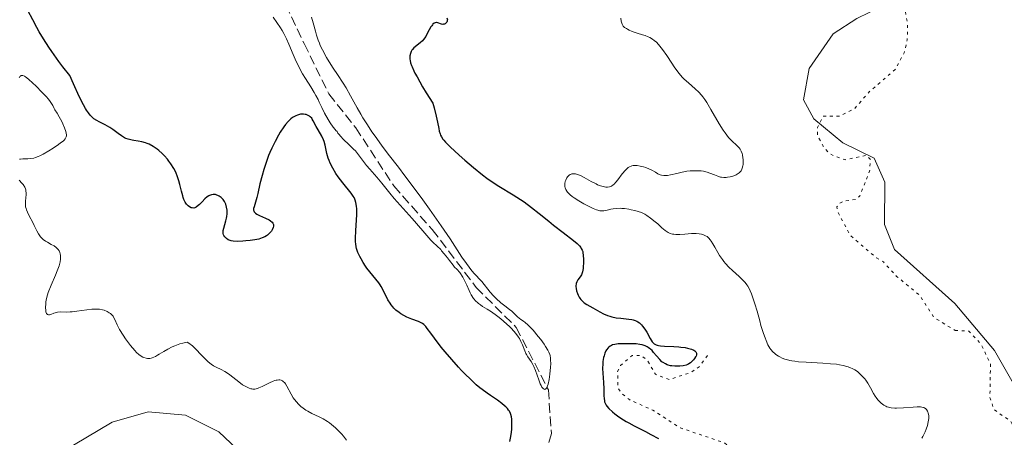
# Model space of a CAD drawing. Units: metres. Extents: x 625458 to 628936, y 4676349 to 4678721.
# Drawn here: x 627103 to 627281, y 4677978 to 4678054 of the extents above; entities that cross this region are included whole.
import ezdxf

# ---------------------------------------------------------------- set-up
doc = ezdxf.new("R2010")
doc.units = ezdxf.units.M
doc.header["$MEASUREMENT"] = 0
doc.linetypes.add('DGN Style 3', pattern=[2.435891, 1.739922, -0.695969])
doc.linetypes.add('DGN Style 5', pattern=[1.217945, 0.521977, -0.695969])
for name, color, linetype, lineweight in [('Barranco lineal', 142, 'DGN Style 3', 13), ('Curva de nivel auxiliar', 30, 'DGN Style 5', 0), ('Curva de nivel directora', 30, 'Continuous', 30), ('Curva de nivel intermedia', 30, 'Continuous', 0), ('Línea de cambio de uso (parcela vista)', 92, 'Continuous', 0)]:
    doc.layers.add(name, color=color, linetype=linetype, lineweight=lineweight)

msp = doc.modelspace()

# ---------------------------------------------------------------- linework, layer by layer
at = {"layer": 'Barranco lineal', "color": 142, "linetype": 'DGN Style 3', "lineweight": 13}
msp.add_polyline3d([(627149.79, 4678058.47, 319.73), (627154.23, 4678049.21, 319.73), (627158.71, 4678040.06, 319.73), (627163.59, 4678033.92, 319.73), (627170.5, 4678023.34, 319.91), (627177.5, 4678015.4, 320.09), (627185.48, 4678004.88, 320.09), (627192.77, 4677997.59, 320.09), (627198.6, 4677986.26, 320.09), (627199.16, 4677978.32, 320.09), (627197.1, 4677970.93, 320.09), (627194.37, 4677966.64, 320.09), (627193.83, 4677962.21, 320.09), (627199.51, 4677959.2, 320.09), (627204.74, 4677958.53, 320.29), (627212.78, 4677958.17, 320.29), (627228.33, 4677956.7, 320.47), (627235.86, 4677955.04, 320.66), (627246.71, 4677948.04, 320.84), (627251.45, 4677945.89, 320.84), (627256.9, 4677944.79, 320.84), (627261.91, 4677943.07, 320.84), (627277.14, 4677929.91, 320.84), (627286.21, 4677923.16, 320.84)], dxfattribs=at)
at = {"layer": 'Curva de nivel auxiliar', "color": 30, "linetype": 'DGN Style 5', "lineweight": 0, "flags": 128}
for points, elevation in [([(627261.51, 4678081.94), (627260.39, 4678081.76), (627258.49, 4678082.07), (627256.03, 4678081.07), (627253.88, 4678080.85), (627251.5, 4678079.58), (627250.47, 4678078.28), (627249.43, 4678078.85), (627247.57, 4678079.27), (627246.16, 4678080.16), (627244.49, 4678082.51), (627243.4, 4678082.65), (627242.47, 4678083.49), (627241.84, 4678085.92), (627240.56, 4678087.32), (627238.33, 4678088.34), (627237.79, 4678089.42), (627237.63, 4678091.74), (627237.03, 4678093.03), (627234.45, 4678093.5), (627227.68, 4678092.5), (627226.52, 4678093.03), (627224, 4678094.96), (627221.55, 4678096.19), (627219.55, 4678098.57), (627216.56, 4678100.57), (627211.92, 4678105.93), (627209.86, 4678107.47), (627205.59, 4678111.6), (627203.5, 4678113.1), (627196.51, 4678115.51), (627191.43, 4678116.88), (627187.51, 4678117.5), (627183.77, 4678114.45), (627183.45, 4678113.53), (627183.87, 4678110.45), (627183.63, 4678105.32), (627182.61, 4678100.34), (627182.69, 4678099.42), (627183.41, 4678098.78), (627187.87, 4678096.81), (627192.67, 4678093.63), (627196.93, 4678092.9), (627204.01, 4678090.03), (627208.46, 4678086.47), (627211.61, 4678081.62), (627214.44, 4678079.46), (627218.5, 4678077.08), (627220.57, 4678075.33), (627224.5, 4678073.03), (627225.41, 4678072.76), (627227.41, 4678072.83), (627230.11, 4678072.18), (627232.45, 4678073.56), (627234.52, 4678074.03), (627237.05, 4678075.12), (627239.39, 4678075.61), (627240.61, 4678075.42), (627242.52, 4678073.53), (627243.98, 4678072.94), (627246.52, 4678071.04), (627248.95, 4678069.96), (627250.66, 4678067.67), (627252.09, 4678067.06), (627256, 4678064.01), (627257.39, 4678061.39), (627259.46, 4678058.89), (627260.34, 4678058.39), (627262.16, 4678058.27), (627262.71, 4678057.77), (627263.21, 4678056.56), (627263.86, 4678052.94), (627263.82, 4678049.9), (627263.24, 4678047.52), (627261.64, 4678044.52), (627256.96, 4678040.49), (627254.24, 4678037.4), (627251.55, 4678036.01), (627248.49, 4678036.01), (627247.51, 4678033.95), (627247.49, 4678032.53), (627248.55, 4678030.58), (627249.42, 4678029.44), (627250.43, 4678028.8), (627252.53, 4678028.09), (627256.43, 4678028.89), (627257.14, 4678028.12), (627256.97, 4678026), (627255.2, 4678021.51), (627254.51, 4678020.88), (627252.41, 4678020.6), (627251.45, 4678020.14), (627251.03, 4678019.56), (627251.23, 4678018.59), (627253.39, 4678014.4), (627258.21, 4678010.24), (627259.49, 4678009.51), (627261.89, 4678006.88), (627266.04, 4678003.49), (627268.67, 4677999.41), (627272.5, 4677997.04)], 332.5), ([(627272.5, 4677997.04), (627274.96, 4677996.97), (627277.22, 4677994.56), (627278.93, 4677990.98), (627278.84, 4677984.9), (627279.59, 4677982.64), (627282.55, 4677980.57), (627283.97, 4677977.98), (627288.62, 4677974.63), (627290.6, 4677972.62), (627293.13, 4677969.16), (627294.58, 4677968.31), (627298.52, 4677967.23), (627299.1, 4677965.53), (627299.08, 4677963.05), (627298.56, 4677961.74), (627297.37, 4677960.5), (627297.46, 4677959.48), (627298.57, 4677959.15), (627304.41, 4677961.64), (627305.32, 4677961.38), (627306.38, 4677960.39), (627307.46, 4677960.35), (627309.08, 4677962.48), (627309.67, 4677966.4), (627310.94, 4677968.46), (627313.55, 4677969.84), (627316.43, 4677972.05), (627317.46, 4677972.03), (627318.5, 4677971.52), (627319.02, 4677969.99), (627320.44, 4677968.46), (627321.41, 4677966.74), (627324.37, 4677964.31), (627324.58, 4677963.37), (627324.01, 4677960.01), (627324.53, 4677956.31), (627324.43, 4677953.38), (627325.15, 4677951.1), (627325.52, 4677950.54), (627327.54, 4677949.22), (627329.46, 4677946.85), (627330.63, 4677946.32), (627333.12, 4677946.25), (627335.36, 4677944.35), (627335.99, 4677942.49), (627337.53, 4677941.31), (627339.43, 4677936.44), (627340.77, 4677934.41), (627341, 4677931.98), (627341.48, 4677930.49), (627339.53, 4677928.91), (627338.78, 4677925.47), (627337.09, 4677923.44), (627338.07, 4677922.54), (627340.47, 4677922.02), (627346.39, 4677918.43), (627351.05, 4677916.09), (627353.17, 4677914.23), (627356.52, 4677912.13), (627359.49, 4677911.05), (627362.89, 4677907.9), (627364.85, 4677905.89), (627365.59, 4677904.65), (627366.25, 4677900.59), (627367.43, 4677898.26), (627367.46, 4677894.46), (627368.17, 4677893.2), (627370.29, 4677892.42), (627376.37, 4677892.45), (627379.67, 4677890.9)], 332.5), ([(627227.51, 4677992.48), (627226.03, 4677990.46), (627224.48, 4677989.39), (627220.57, 4677988.13), (627218.05, 4677989.09), (627216.59, 4677991.62), (627215.49, 4677992.5), (627213.82, 4677992.5), (627211.71, 4677990.66), (627211.18, 4677989.6), (627211.26, 4677986.6), (627212.09, 4677985.45), (627213.39, 4677984.42), (627217.56, 4677982.57), (627222.59, 4677979.33), (627230.61, 4677976.62), (627234.32, 4677973.35), (627237.29, 4677971.3), (627239.51, 4677968.53), (627241.06, 4677965.52), (627245.45, 4677963.47), (627249.51, 4677962.08), (627251.64, 4677959.65), (627254.08, 4677958.12), (627255.68, 4677956.44), (627257.47, 4677955.98), (627264.04, 4677956.09), (627265.16, 4677955.53), (627266.53, 4677954.18), (627269.38, 4677952.68), (627272.44, 4677952.48), (627274.55, 4677951.26), (627276.43, 4677948.45), (627280.87, 4677945.86), (627285.82, 4677941.44), (627286.17, 4677940.54), (627286.1, 4677939.51), (627283.31, 4677934.56), (627283.21, 4677933.6), (627283.54, 4677932.57), (627285.87, 4677930.89), (627287.84, 4677928.47), (627291.38, 4677927.42), (627293.42, 4677925.44), (627295.24, 4677924.31), (627303.03, 4677921.11), (627308.47, 4677921.03), (627313.49, 4677919.5), (627316.95, 4677916.47), (627318.39, 4677913.38), (627319.13, 4677913.45), (627320.48, 4677914.58), (627321.42, 4677914.94), (627325.16, 4677915.3), (627328.73, 4677914.65), (627332.36, 4677912.4), (627333.49, 4677912.04), (627335.53, 4677912.09), (627337.98, 4677913.02), (627340.43, 4677913.52), (627343.46, 4677913.49), (627347.47, 4677912.02), (627352, 4677908.05), (627355.16, 4677906.17), (627357.47, 4677902.46), (627356.64, 4677902.29), (627353.39, 4677902.81), (627351.53, 4677901.45), (627348.58, 4677901.27), (627345.42, 4677902.85), (627341.4, 4677903.79), (627338.01, 4677904.04), (627335.89, 4677903.87), (627331.89, 4677902.89), (627329.91, 4677902.89), (627327.48, 4677901.97), (627324.45, 4677901.63), (627322.86, 4677900.52), (627320.02, 4677897.47), (627316.97, 4677895.42), (627316.3, 4677894.5), (627316.69, 4677891.83), (627318.09, 4677889.45), (627317.44, 4677888.37), (627315.84, 4677887.8), (627315.25, 4677888.22), (627314.4, 4677889.65), (627311.58, 4677892.37), (627307.86, 4677893.8), (627306.72, 4677894.76), (627303.33, 4677899.3), (627302.71, 4677901.92)], 327.5)]:
    msp.add_lwpolyline(points, dxfattribs=dict(at, elevation=elevation))
at = {"layer": 'Curva de nivel directora', "color": 30, "linetype": 'Continuous', "lineweight": 30, "elevation": 325, "flags": 128}
for points in [[(627125.72, 4678031.05), (627125.38, 4678031.18), (627124.71, 4678031.37), (627124.07, 4678031.49), (627123.3, 4678031.6), (627122.95, 4678031.65), (627122.48, 4678031.75), (627122.26, 4678031.82), (627121.85, 4678031.97), (627121.58, 4678032.1), (627121.05, 4678032.42), (627120.4, 4678032.89), (627119.44, 4678033.6), (627118.92, 4678033.96), (627118.08, 4678034.44), (627117, 4678034.99), (627116.53, 4678035.24), (627116.03, 4678035.55), (627115.81, 4678035.71), (627115.51, 4678036), (627115.35, 4678036.18), (627115.02, 4678036.6), (627114.68, 4678037.09), (627114.48, 4678037.43), (627114.11, 4678038.1), (627113.36, 4678039.59), (627112.3, 4678041.88), (627111.63, 4678043.39), (627110.4, 4678044.99), (627109.67, 4678045.98), (627108.39, 4678047.77), (627107.83, 4678048.59), (627106.88, 4678050.07), (627106.09, 4678051.38), (627105.65, 4678052.16), (627104.9, 4678053.54), (627104.03, 4678055.25)], [(627180.18, 4678053.93), (627180.25, 4678053.56), (627180.24, 4678053.41), (627180.22, 4678053.31), (627180.15, 4678053.14), (627179.99, 4678052.93), (627179.85, 4678052.83), (627179.75, 4678052.78), (627179.54, 4678052.73), (627179.43, 4678052.72), (627179.19, 4678052.75), (627178.5, 4678052.99), (627178.3, 4678053.03), (627178.19, 4678053.03), (627178.03, 4678053), (627177.87, 4678052.94), (627177.62, 4678052.74), (627177.53, 4678052.65), (627177.4, 4678052.47), (627177.26, 4678052.26), (627176.97, 4678051.74), (627176.54, 4678050.94), (627176.31, 4678050.53), (627175.94, 4678049.98), (627175.74, 4678049.74), (627175.32, 4678049.33), (627174.16, 4678048.42), (627173.91, 4678048.16), (627173.8, 4678048.03), (627173.66, 4678047.81), (627173.52, 4678047.44), (627173.44, 4678046.98), (627173.42, 4678046.72), (627173.43, 4678046.36), (627173.46, 4678046.14), (627173.55, 4678045.75), (627173.72, 4678045.26), (627173.83, 4678044.97), (627174.15, 4678044.27), (627174.36, 4678043.86), (627174.73, 4678043.15), (627175.75, 4678041.38), (627176.41, 4678040.29), (627177.61, 4678038.37), (627177.85, 4678037.51), (627178.22, 4678036.05)], [(627176.59, 4677997.42), (627176.33, 4677997.75), (627176.08, 4677998.02), (627175.95, 4677998.14), (627175.74, 4677998.3), (627175.51, 4677998.44), (627174.98, 4677998.68), (627173.79, 4677999.11), (627173.18, 4677999.33), (627172.89, 4677999.46), (627172.33, 4677999.75), (627171.8, 4678000.06), (627171.48, 4678000.29), (627170.9, 4678000.76), (627170.52, 4678001.13), (627170.34, 4678001.32), (627170.02, 4678001.72), (627169.83, 4678002), (627169.46, 4678002.64), (627168.61, 4678004.39), (627168.24, 4678005.04), (627168.03, 4678005.36), (627167.79, 4678005.7), (627167.27, 4678006.36), (627166.14, 4678007.71), (627165.61, 4678008.39), (627165.37, 4678008.73), (627164.93, 4678009.4), (627164.56, 4678010.05), (627164.34, 4678010.47), (627164, 4678011.24), (627163.75, 4678011.93), (627163.67, 4678012.28), (627163.59, 4678012.83), (627163.56, 4678013.14), (627163.56, 4678013.84), (627163.62, 4678015.16), (627163.75, 4678017.14), (627163.79, 4678018.08), (627163.79, 4678019.19), (627163.75, 4678019.68), (627163.64, 4678020.34), (627163.52, 4678020.75), (627163.44, 4678020.95), (627163.32, 4678021.23), (627163.16, 4678021.5), (627162.79, 4678022.03), (627161.24, 4678023.87), (627160.42, 4678024.99), (627160.01, 4678025.6), (627159.44, 4678026.55), (627158.95, 4678027.49), (627158.75, 4678027.95), (627158.59, 4678028.39), (627158.36, 4678029.23), (627158.06, 4678030.73), (627157.87, 4678031.41), (627157.75, 4678031.74), (627157.44, 4678032.37), (627156.75, 4678033.56), (627156.42, 4678034.12), (627155.89, 4678035.18), (627155.7, 4678035.49), (627155.59, 4678035.64), (627155.34, 4678035.9), (627155.2, 4678036.01), (627154.96, 4678036.16), (627154.61, 4678036.3), (627154.42, 4678036.34), (627154.11, 4678036.39), (627153.77, 4678036.38), (627153.59, 4678036.37), (627153.22, 4678036.29), (627153.03, 4678036.23), (627152.74, 4678036.11), (627152.33, 4678035.89), (627152.12, 4678035.75), (627151.81, 4678035.51), (627151.32, 4678035.06), (627150.84, 4678034.5), (627150.51, 4678034.07), (627149.86, 4678033.1), (627149.55, 4678032.56), (627148.93, 4678031.43), (627148.35, 4678030.23), (627147.99, 4678029.41), (627147.77, 4678028.86), (627147.36, 4678027.78), (627147.06, 4678026.89), (627146.88, 4678026.32), (627146.57, 4678025.22), (627146.2, 4678023.69), (627145.81, 4678021.96), (627145.63, 4678021.24), (627145.38, 4678020.37), (627145.12, 4678019.53), (627145.05, 4678019.21), (627145.05, 4678018.94), (627145.07, 4678018.81), (627145.15, 4678018.65), (627145.27, 4678018.49)], [(627178.22, 4678036.05), (627178.47, 4678034.91), (627178.68, 4678033.77), (627178.77, 4678033.32), (627178.91, 4678032.82), (627179, 4678032.58), (627179.18, 4678032.24), (627179.44, 4678031.86), (627179.61, 4678031.65), (627179.92, 4678031.31), (627180.76, 4678030.46), (627182.42, 4678028.91), (627183.42, 4678028.03), (627185.02, 4678026.66), (627186.64, 4678025.36), (627187.43, 4678024.76), (627188.18, 4678024.23), (627189.6, 4678023.31), (627192.22, 4678021.72), (627193.53, 4678020.88), (627194.2, 4678020.42), (627195.56, 4678019.4), (627196.93, 4678018.33), (627198.71, 4678016.9), (627199.56, 4678016.22), (627201.31, 4678014.87), (627203.17, 4678013.43), (627203.84, 4678012.84), (627204.11, 4678012.59), (627204.26, 4678012.42), (627204.5, 4678012.12), (627204.59, 4678011.97), (627204.74, 4678011.68), (627204.84, 4678011.39), (627204.89, 4678011.19), (627204.94, 4678010.77), (627204.98, 4678009.94), (627204.98, 4678009.36), (627204.93, 4678008.62), (627204.9, 4678008.29), (627204.79, 4678007.69), (627204.69, 4678007.37), (627204.6, 4678007.18), (627204.38, 4678006.82), (627203.95, 4678006.23), (627203.77, 4678005.87), (627203.68, 4678005.6), (627203.65, 4678005.45), (627203.62, 4678005.21), (627203.62, 4678005.03), (627203.65, 4678004.67), (627203.74, 4678004.28), (627203.91, 4678003.75), (627204.02, 4678003.49), (627204.22, 4678003.12), (627204.33, 4678002.94), (627204.51, 4678002.7), (627204.7, 4678002.48), (627204.84, 4678002.34), (627205.13, 4678002.1), (627205.61, 4678001.77), (627206.7, 4678001.15), (627207.95, 4678000.42), (627208.63, 4678000.06), (627209.36, 4677999.75), (627209.75, 4677999.63), (627210.14, 4677999.52), (627210.94, 4677999.37), (627211.75, 4677999.27), (627212.76, 4677999.17), (627213.22, 4677999.12), (627213.78, 4677999.03), (627214.03, 4677998.97), (627214.38, 4677998.86), (627214.7, 4677998.72), (627214.86, 4677998.63), (627215.15, 4677998.43), (627215.29, 4677998.31), (627215.5, 4677998.1), (627215.71, 4677997.86), (627216.1, 4677997.31), (627216.47, 4677996.71), (627217.1, 4677995.58), (627217.44, 4677995.01), (627217.62, 4677994.79), (627217.82, 4677994.62), (627217.94, 4677994.54), (627218.21, 4677994.41), (627218.37, 4677994.36), (627218.64, 4677994.3), (627218.96, 4677994.25), (627219.7, 4677994.19), (627221.42, 4677994.12), (627222.28, 4677994.07), (627222.69, 4677994.04), (627223.44, 4677993.94), (627223.88, 4677993.85), (627224.15, 4677993.79), (627224.63, 4677993.65), (627225.04, 4677993.46), (627225.2, 4677993.36)], [(627145.27, 4678018.49), (627145.38, 4678018.39), (627145.64, 4678018.2), (627146.13, 4678017.94), (627147.22, 4678017.47), (627147.85, 4678017.17), (627148.11, 4678017.01), (627148.41, 4678016.75), (627148.56, 4678016.56), (627148.61, 4678016.46), (627148.66, 4678016.3), (627148.67, 4678016.13), (627148.66, 4678016.02), (627148.61, 4678015.77), (627148.44, 4678015.38), (627148.28, 4678015.13), (627148.16, 4678014.97), (627147.87, 4678014.66), (627147.55, 4678014.38), (627147.37, 4678014.26), (627147.08, 4678014.09), (627146.57, 4678013.87), (627145.97, 4678013.68), (627145.62, 4678013.6), (627145.25, 4678013.53), (627144.44, 4678013.41), (627143.6, 4678013.32), (627143.06, 4678013.28), (627142.11, 4678013.24), (627141.34, 4678013.27), (627140.97, 4678013.33), (627140.77, 4678013.39), (627140.43, 4678013.55), (627140.12, 4678013.77), (627139.98, 4678013.89), (627139.79, 4678014.1), (627139.64, 4678014.32), (627139.58, 4678014.43), (627139.5, 4678014.66), (627139.48, 4678014.78), (627139.48, 4678015.04), (627139.5, 4678015.23), (627139.61, 4678015.67), (627140.02, 4678016.97), (627140.14, 4678017.49), (627140.18, 4678017.77), (627140.23, 4678018.28), (627140.23, 4678018.54), (627140.21, 4678018.93), (627140.13, 4678019.5), (627139.98, 4678020.03), (627139.88, 4678020.27), (627139.76, 4678020.49), (627139.48, 4678020.88), (627139.17, 4678021.2), (627138.95, 4678021.37), (627138.8, 4678021.46), (627138.52, 4678021.62), (627138.37, 4678021.68), (627138.1, 4678021.76), (627137.84, 4678021.78), (627137.68, 4678021.78), (627137.36, 4678021.72), (627137.05, 4678021.61), (627136.88, 4678021.53), (627136.62, 4678021.36), (627136.18, 4678020.99), (627135.68, 4678020.47), (627135.21, 4678019.98), (627134.97, 4678019.76), (627134.63, 4678019.5), (627134.47, 4678019.41), (627134.37, 4678019.37), (627134.18, 4678019.32), (627133.9, 4678019.33), (627133.72, 4678019.38), (627133.38, 4678019.56), (627133.14, 4678019.73), (627133.03, 4678019.83), (627132.86, 4678020.02), (627132.61, 4678020.38), (627132.38, 4678020.89), (627132.27, 4678021.2), (627132.16, 4678021.55), (627131.95, 4678022.36), (627131.65, 4678023.59), (627131.47, 4678024.24), (627131.15, 4678025.19), (627130.96, 4678025.65), (627130.83, 4678025.95), (627130.53, 4678026.53), (627130.02, 4678027.34), (627129.65, 4678027.86), (627129.39, 4678028.18), (627128.84, 4678028.8), (627128.4, 4678029.24), (627127.8, 4678029.77), (627127.49, 4678030.02), (627126.78, 4678030.5), (627126.07, 4678030.9), (627125.72, 4678031.05)], [(627191.57, 4677976.83), (627191.76, 4677977.76), (627191.89, 4677978.57), (627191.94, 4677979.07), (627191.99, 4677980), (627191.98, 4677980.6), (627191.96, 4677980.89), (627191.9, 4677981.32), (627191.79, 4677981.74), (627191.72, 4677981.95), (627191.51, 4677982.37), (627191.38, 4677982.57), (627191.15, 4677982.87), (627190.87, 4677983.17), (627190.65, 4677983.37), (627190.17, 4677983.76), (627189.34, 4677984.36), (627188.1, 4677985.2), (627187.45, 4677985.65), (627186.59, 4677986.29), (627186.16, 4677986.63), (627185.5, 4677987.19), (627184.49, 4677988.11), (627183.41, 4677989.17), (627182.84, 4677989.77), (627182.25, 4677990.4), (627181.05, 4677991.76), (627179.87, 4677993.14), (627179.13, 4677994.04), (627177.89, 4677995.62), (627177.22, 4677996.54), (627176.59, 4677997.42)], [(627225.2, 4677993.36), (627225.41, 4677993.15), (627225.51, 4677992.92), (627225.52, 4677992.75), (627225.51, 4677992.64), (627225.43, 4677992.4), (627225.36, 4677992.26), (627225.18, 4677991.97), (627224.95, 4677991.69), (627224.79, 4677991.51), (627224.45, 4677991.19), (627224.11, 4677990.95), (627223.93, 4677990.85), (627223.64, 4677990.74), (627223.1, 4677990.62), (627222.48, 4677990.55), (627222.13, 4677990.53), (627221.59, 4677990.54), (627221.06, 4677990.59), (627220.8, 4677990.63), (627220.37, 4677990.74), (627220.16, 4677990.82), (627219.87, 4677990.95), (627219.44, 4677991.21), (627219.24, 4677991.37), (627218.85, 4677991.74), (627218.27, 4677992.42), (627217.73, 4677993.07), (627217.45, 4677993.38), (627217.14, 4677993.66), (627216.98, 4677993.79), (627216.72, 4677993.96), (627216.55, 4677994.06), (627216.18, 4677994.23), (627215.62, 4677994.41), (627215.25, 4677994.5), (627214.55, 4677994.6), (627213.85, 4677994.64), (627212.44, 4677994.62), (627211.67, 4677994.62), (627211.27, 4677994.6), (627210.66, 4677994.52), (627210.27, 4677994.41), (627210.09, 4677994.33), (627209.83, 4677994.18), (627209.59, 4677994), (627209.45, 4677993.86), (627209.19, 4677993.52), (627209.07, 4677993.34), (627208.88, 4677992.92), (627208.72, 4677992.46), (627208.63, 4677992.13), (627208.52, 4677991.43), (627208.48, 4677991.01), (627208.46, 4677990.15), (627208.49, 4677989.28), (627208.6, 4677987.58), (627208.65, 4677986.44), (627208.69, 4677985.18), (627208.73, 4677984.66), (627208.79, 4677984.27), (627208.83, 4677984.09), (627208.91, 4677983.84), (627209.11, 4677983.47), (627209.24, 4677983.28), (627209.59, 4677982.88), (627210.27, 4677982.24), (627210.7, 4677981.89), (627211.43, 4677981.34), (627212.27, 4677980.79), (627212.72, 4677980.51), (627213.2, 4677980.23), (627214.2, 4677979.69), (627216.25, 4677978.66), (627217.23, 4677978.15), (627218.59, 4677977.4)]]:
    msp.add_lwpolyline(points, dxfattribs=at)
at = {"layer": 'Curva de nivel intermedia', "color": 30, "linetype": 'Continuous', "lineweight": 0, "flags": 128}
for points, elevation in [([(627197.53, 4677986.61), (627197.44, 4677986.73), (627197.28, 4677987.03), (627197.14, 4677987.34), (627196.85, 4677988.09), (627196.27, 4677989.77), (627195.96, 4677990.52), (627195.8, 4677990.85), (627195.48, 4677991.39), (627194.87, 4677992.24), (627194.62, 4677992.65), (627194.5, 4677992.88), (627194.3, 4677993.36), (627193.89, 4677994.44), (627193.62, 4677995.03), (627193.33, 4677995.56), (627193.16, 4677995.83), (627192.87, 4677996.24), (627192.38, 4677996.86), (627191.8, 4677997.5), (627191.48, 4677997.82), (627191.13, 4677998.15), (627190.41, 4677998.8), (627189.66, 4677999.42), (627189.17, 4677999.8), (627188.28, 4678000.44), (627187.48, 4678000.95), (627186.64, 4678001.43), (627186.25, 4678001.68), (627185.89, 4678001.96), (627185.71, 4678002.11), (627185.43, 4678002.39), (627185.01, 4678002.89), (627184.59, 4678003.53), (627184.38, 4678003.91), (627184.18, 4678004.33), (627183.79, 4678005.26), (627183.06, 4678006.73), (627182.5, 4678007.62), (627181.94, 4678008.18), (627181.54, 4678008.58), (627181.29, 4678008.91), (627180.65, 4678009.79), (627180.25, 4678010.27), (627179.69, 4678011), (627179.2, 4678011.56), (627179.08, 4678011.77), (627178.37, 4678012.39), (627177.63, 4678013.1), (627177.26, 4678013.48), (627176.13, 4678014.72), (627174.63, 4678016.5), (627173.86, 4678017.4), (627170.6, 4678021.03), (627169.8, 4678021.99), (627168.85, 4678023.21), (627168.33, 4678023.85), (627167.42, 4678024.9), (627166.13, 4678026.36), (627165.55, 4678027.06), (627164.1, 4678029.01), (627163.53, 4678029.69), (627163.19, 4678030.05), (627162.42, 4678030.81), (627161.34, 4678031.84), (627160.87, 4678032.32), (627160.5, 4678032.76), (627160.36, 4678032.95), (627160.23, 4678033.21), (627160.01, 4678033.4), (627159.84, 4678033.57), (627159.5, 4678034.01), (627158.95, 4678034.82), (627158.59, 4678035.41), (627157.95, 4678036.56), (627157.44, 4678037.57), (627156.98, 4678038.59), (627156.76, 4678039.06), (627156.37, 4678039.81), (627156.07, 4678040.33), (627155.43, 4678041.36), (627154.44, 4678042.88), (627153.91, 4678043.75), (627153.42, 4678044.66), (627153.17, 4678045.16), (627152.79, 4678045.95), (627152.22, 4678047.25), (627151.44, 4678049.12), (627151, 4678050.09), (627150.51, 4678051.08), (627150.23, 4678051.58), (627149.94, 4678052.08), (627149.29, 4678053.06), (627148.59, 4678054)], 320), ([(627155.54, 4678054.05), (627155.87, 4678052.99), (627156.28, 4678051.48), (627156.47, 4678050.77), (627156.77, 4678049.84), (627157, 4678049.27), (627157.16, 4678048.89), (627157.55, 4678048.08), (627158.31, 4678046.67), (627158.76, 4678045.91), (627159.48, 4678044.75), (627160.26, 4678043.61), (627161.33, 4678042.04), (627161.87, 4678041.18), (627162.67, 4678039.74), (627163.85, 4678037.55), (627164.54, 4678036.36), (627164.91, 4678035.74), (627165.71, 4678034.47), (627166.55, 4678033.19), (627167.12, 4678032.36), (627168.26, 4678030.77), (627169.49, 4678029.14), (627171.36, 4678026.72), (627172.54, 4678025.18), (627175.46, 4678021.23), (627177.01, 4678019.08), (627179.13, 4678016.08), (627180.75, 4678013.69), (627182.9, 4678010.4), (627183.71, 4678009.21), (627184.19, 4678008.54), (627184.49, 4678008.15), (627185.04, 4678007.49), (627186.51, 4678005.93), (627188.05, 4678003.99), (627188.66, 4678003.32), (627189.09, 4678002.89), (627189.99, 4678002.08), (627190.69, 4678001.53), (627191.56, 4678000.86), (627191.94, 4678000.54), (627192.43, 4678000.09), (627192.99, 4677999.54), (627193.28, 4677999.3), (627193.59, 4677999.07), (627194.08, 4677998.72), (627194.37, 4677998.5), (627194.88, 4677998.06), (627195.17, 4677997.77), (627195.82, 4677997.08), (627196.76, 4677995.97), (627197.22, 4677995.39), (627197.85, 4677994.54), (627198.11, 4677994.14), (627198.53, 4677993.44), (627198.68, 4677993.11), (627198.84, 4677992.68), (627198.9, 4677992.47), (627198.98, 4677992.03), (627199.01, 4677991.71), (627199.03, 4677991.01), (627199, 4677990.4), (627198.88, 4677989.08), (627198.74, 4677988.11), (627198.55, 4677987.29), (627198.45, 4677986.96), (627198.33, 4677986.7), (627198.26, 4677986.57), (627198.09, 4677986.39), (627197.95, 4677986.34), (627197.83, 4677986.36), (627197.65, 4677986.48), (627197.53, 4677986.61)], 320), ([(627211.76, 4678053.84), (627211.81, 4678053.32), (627211.86, 4678053.1), (627211.99, 4678052.74), (627212.11, 4678052.53), (627212.21, 4678052.4), (627212.46, 4678052.17), (627212.78, 4678051.94), (627212.96, 4678051.83), (627213.27, 4678051.67), (627213.8, 4678051.43), (627214.4, 4678051.21), (627214.74, 4678051.11), (627215.7, 4678050.84), (627216.22, 4678050.67), (627216.75, 4678050.45), (627217.01, 4678050.32), (627217.55, 4678050), (627217.82, 4678049.81), (627218.22, 4678049.47), (627218.61, 4678049.07), (627218.86, 4678048.77), (627219.37, 4678048.13), (627220.1, 4678047.06), (627221.01, 4678045.64), (627221.44, 4678044.98), (627221.75, 4678044.54), (627222.34, 4678043.77), (627222.91, 4678043.12), (627223.29, 4678042.74), (627224.05, 4678042.06), (627225.28, 4678041.02), (627225.95, 4678040.37), (627226.41, 4678039.85), (627226.64, 4678039.55), (627227.01, 4678039.06), (627227.38, 4678038.51), (627228.14, 4678037.26), (627229.66, 4678034.63), (627230.37, 4678033.48)], 330), ([(627102.48, 4678028.18), (627102.67, 4678028.21), (627103.1, 4678028.25), (627104.03, 4678028.27), (627104.5, 4678028.3), (627105.1, 4678028.41), (627105.41, 4678028.49), (627105.91, 4678028.68), (627106.18, 4678028.8), (627106.79, 4678029.11), (627107.86, 4678029.74), (627108.62, 4678030.22), (627109.57, 4678030.86), (627109.97, 4678031.15), (627110.41, 4678031.49), (627110.59, 4678031.65), (627110.8, 4678031.89), (627110.94, 4678032.14), (627110.99, 4678032.26), (627111.03, 4678032.47), (627111.03, 4678032.62), (627111, 4678032.96), (627110.93, 4678033.25), (627110.7, 4678033.9), (627110.39, 4678034.6), (627110.17, 4678035.06), (627109.72, 4678035.88), (627109.32, 4678036.56), (627108.93, 4678037.16), (627108.8, 4678037.41), (627108.55, 4678037.96), (627108.33, 4678038.34), (627107.96, 4678038.85), (627107.7, 4678039.17), (627107.38, 4678039.53), (627106.62, 4678040.35), (627105.48, 4678041.51), (627104.91, 4678042.05), (627104.16, 4678042.73), (627103.62, 4678043.15), (627103.4, 4678043.29), (627103.13, 4678043.42), (627103.01, 4678043.44), (627102.8, 4678043.41), (627102.67, 4678043.32), (627102.59, 4678043.23), (627102.44, 4678042.97)], 330), ([(627230.37, 4678033.48), (627230.71, 4678032.98), (627231.35, 4678032.17), (627231.92, 4678031.55), (627232.83, 4678030.68), (627233.26, 4678030.25), (627233.43, 4678030.03), (627233.64, 4678029.68), (627233.79, 4678029.25), (627233.86, 4678028.99), (627233.95, 4678028.45), (627233.98, 4678028.16), (627234, 4678027.7), (627233.98, 4678027.23), (627233.94, 4678027), (627233.84, 4678026.57), (627233.76, 4678026.36), (627233.61, 4678026.08), (627233.41, 4678025.84), (627233.26, 4678025.69), (627232.91, 4678025.45), (627232.73, 4678025.35), (627232.33, 4678025.18), (627231.93, 4678025.05), (627231.66, 4678024.99), (627231.16, 4678024.91), (627230.91, 4678024.88), (627230.47, 4678024.87), (627230.09, 4678024.9), (627229.85, 4678024.95), (627229.37, 4678025.1), (627228.78, 4678025.34), (627227.92, 4678025.68), (627227.48, 4678025.83), (627226.82, 4678025.99), (627226.37, 4678026.05), (627226.06, 4678026.07), (627225.41, 4678026.09), (627224.72, 4678026.07), (627224.35, 4678026.05), (627223.79, 4678025.99), (627222.89, 4678025.84), (627221.96, 4678025.61), (627220.77, 4678025.33), (627220.24, 4678025.24), (627219.99, 4678025.23), (627219.56, 4678025.24), (627219.17, 4678025.3), (627218.94, 4678025.37), (627218.52, 4678025.55), (627218.09, 4678025.81), (627217.43, 4678026.2), (627217, 4678026.41), (627216.3, 4678026.67), (627215.91, 4678026.79), (627215.31, 4678026.93), (627214.73, 4678027.02), (627214.46, 4678027.04), (627213.99, 4678027.02), (627213.77, 4678026.98), (627213.63, 4678026.94), (627213.37, 4678026.83), (627213.13, 4678026.67), (627212.96, 4678026.55), (627212.63, 4678026.23), (627212.04, 4678025.51), (627211.25, 4678024.46), (627210.88, 4678024), (627210.53, 4678023.65), (627210.37, 4678023.51), (627210.05, 4678023.3), (627209.83, 4678023.21), (627209.68, 4678023.17), (627209.36, 4678023.12), (627209.02, 4678023.13), (627208.83, 4678023.15), (627208.54, 4678023.21), (627208.06, 4678023.35), (627207.54, 4678023.56), (627207.26, 4678023.69), (627206.36, 4678024.17), (627205.13, 4678024.86), (627204.56, 4678025.16), (627204.09, 4678025.36), (627203.87, 4678025.44), (627203.55, 4678025.52), (627203.26, 4678025.55), (627203.13, 4678025.55), (627202.86, 4678025.51), (627202.74, 4678025.48), (627202.56, 4678025.39), (627202.39, 4678025.27), (627202.28, 4678025.18), (627202.08, 4678024.96), (627201.96, 4678024.79), (627201.77, 4678024.41), (627201.66, 4678024.11), (627201.6, 4678023.79), (627201.58, 4678023.63), (627201.59, 4678023.35), (627201.61, 4678023.21)], 330), ([(627109.75, 4678011.39), (627109.68, 4678011.52), (627109.51, 4678011.77), (627109.31, 4678012.01), (627109.15, 4678012.15), (627108.77, 4678012.42), (627108.28, 4678012.7), (627107.58, 4678013.08), (627107.23, 4678013.29), (627106.8, 4678013.61), (627106.61, 4678013.79), (627106.33, 4678014.09), (627106.08, 4678014.42), (627105.96, 4678014.6), (627105.64, 4678015.19), (627105.18, 4678016.14), (627104.9, 4678016.68), (627104.23, 4678017.9), (627103.93, 4678018.56), (627103.76, 4678019), (627103.7, 4678019.22), (627103.62, 4678019.56), (627103.59, 4678019.89), (627103.59, 4678020.54), (627103.7, 4678021.78), (627103.7, 4678022.16), (627103.68, 4678022.35), (627103.63, 4678022.61), (627103.58, 4678022.79), (627103.44, 4678023.12), (627103.16, 4678023.58), (627102.94, 4678023.86), (627102.44, 4678024.38)], 330), ([(627201.61, 4678023.21), (627201.65, 4678023), (627201.78, 4678022.69), (627201.97, 4678022.37), (627202.09, 4678022.21), (627202.4, 4678021.87), (627202.58, 4678021.7), (627202.9, 4678021.44), (627203.27, 4678021.17), (627204.12, 4678020.62), (627205.05, 4678020.09), (627205.66, 4678019.77), (627206.77, 4678019.23), (627207.35, 4678018.99), (627207.6, 4678018.91), (627207.94, 4678018.82), (627208.11, 4678018.8), (627208.44, 4678018.79), (627208.7, 4678018.81), (627209.28, 4678018.93), (627209.95, 4678019.09), (627210.35, 4678019.17), (627211.06, 4678019.25), (627211.63, 4678019.26), (627211.95, 4678019.25), (627212.46, 4678019.21), (627213.23, 4678019.09), (627213.66, 4678019.01), (627214.34, 4678018.85), (627215.5, 4678018.51), (627216.12, 4678018.17), (627216.5, 4678017.93), (627217.18, 4678017.48), (627218.02, 4678016.82), (627218.48, 4678016.42), (627219.21, 4678015.73), (627219.83, 4678015.2), (627220.16, 4678014.96), (627220.35, 4678014.85), (627220.74, 4678014.68), (627221.16, 4678014.58), (627221.4, 4678014.54), (627221.79, 4678014.51), (627222.5, 4678014.51), (627223.37, 4678014.58), (627224.61, 4678014.68), (627225.2, 4678014.69), (627225.48, 4678014.68), (627225.98, 4678014.64), (627226.43, 4678014.55), (627226.69, 4678014.48), (627227.16, 4678014.28), (627227.43, 4678014.11), (627227.56, 4678014.01), (627227.75, 4678013.84), (627228.03, 4678013.51), (627228.17, 4678013.31), (627228.49, 4678012.82), (627228.85, 4678012.19), (627229.41, 4678011.22), (627229.72, 4678010.71), (627230.23, 4678009.94), (627230.51, 4678009.58), (627230.8, 4678009.22), (627231.41, 4678008.57), (627232.04, 4678007.97), (627233.27, 4678006.87), (627233.77, 4678006.4), (627234, 4678006.16), (627234.34, 4678005.77), (627234.67, 4678005.33), (627234.83, 4678005.09), (627235.13, 4678004.55), (627235.28, 4678004.24), (627235.5, 4678003.74), (627235.71, 4678003.18), (627236.12, 4678001.92), (627236.52, 4678000.57), (627237, 4677998.79), (627237.22, 4677997.98), (627237.69, 4677996.47), (627237.97, 4677995.68), (627238.15, 4677995.22), (627238.5, 4677994.46), (627238.85, 4677993.84), (627239.04, 4677993.56), (627239.36, 4677993.18), (627239.73, 4677992.83), (627239.95, 4677992.67), (627240.39, 4677992.38), (627240.64, 4677992.23), (627241.07, 4677992.03), (627241.58, 4677991.85), (627241.86, 4677991.76), (627242.49, 4677991.61), (627242.84, 4677991.54), (627243.41, 4677991.45), (627244.04, 4677991.37), (627245.45, 4677991.26), (627248.46, 4677991.1), (627249.87, 4677991.01)], 330), ([(627146.58, 4677986.88), (627145.99, 4677986.6), (627145.73, 4677986.51), (627145.29, 4677986.4), (627144.92, 4677986.38), (627144.69, 4677986.41), (627144.54, 4677986.44), (627144.24, 4677986.55), (627143.75, 4677986.78), (627143.48, 4677986.92), (627143.05, 4677987.19), (627142.35, 4677987.69), (627140.72, 4677988.99), (627140.12, 4677989.41), (627139.8, 4677989.6), (627139.15, 4677989.93), (627138.25, 4677990.37), (627137.78, 4677990.63), (627137.31, 4677990.93), (627137.07, 4677991.11), (627136.71, 4677991.41), (627136.34, 4677991.75), (627135.59, 4677992.55), (627134.51, 4677993.69), (627133.92, 4677994.23), (627133.28, 4677994.72), (627132.95, 4677994.94), (627132.15, 4677994.76), (627131.64, 4677994.61), (627131.32, 4677994.5), (627130.7, 4677994.26), (627130.26, 4677994.06), (627129.45, 4677993.65), (627128.73, 4677993.24), (627127.9, 4677992.74), (627127.55, 4677992.53), (627127.19, 4677992.34), (627126.61, 4677992.08), (627126.45, 4677992.03), (627126.16, 4677991.96), (627125.91, 4677991.94), (627125.76, 4677991.95), (627125.49, 4677992), (627125.09, 4677992.13), (627124.9, 4677992.22), (627124.61, 4677992.37), (627124.19, 4677992.68), (627123.75, 4677993.07), (627123.44, 4677993.4), (627122.7, 4677994.29), (627121.78, 4677995.52), (627121.31, 4677996.2), (627120.69, 4677997.2), (627120.23, 4677998.09), (627119.8, 4677999.06), (627119.6, 4677999.45), (627119.49, 4677999.62), (627119.27, 4677999.9), (627119.01, 4678000.14), (627118.82, 4678000.28), (627118.4, 4678000.52), (627117.89, 4678000.73), (627117.58, 4678000.82), (627117.05, 4678000.91), (627116.41, 4678000.95), (627116.04, 4678000.94), (627115.64, 4678000.9), (627114.76, 4678000.8), (627112.9, 4678000.53), (627112.06, 4678000.43), (627111.68, 4678000.41), (627111, 4678000.4), (627109.91, 4678000.42), (627109.43, 4678000.37), (627109.2, 4678000.32), (627108.75, 4678000.18), (627108.22, 4677999.98), (627107.98, 4677999.91), (627107.78, 4677999.89), (627107.58, 4677999.94), (627107.41, 4678000.12), (627107.31, 4678000.41), (627107.27, 4678000.65), (627107.24, 4678001.22), (627107.26, 4678001.87), (627107.3, 4678002.23), (627107.41, 4678002.84), (627107.6, 4678003.55), (627107.73, 4678003.94), (627108.24, 4678005.27), (627109.02, 4678007.1), (627109.35, 4678007.89), (627109.69, 4678008.81), (627109.83, 4678009.27), (627109.88, 4678009.54), (627109.94, 4678010), (627109.95, 4678010.44), (627109.94, 4678010.66), (627109.89, 4678010.96), (627109.8, 4678011.25), (627109.75, 4678011.39)], 330), ([(627249.87, 4677991.01), (627250.98, 4677990.89), (627251.48, 4677990.81), (627252.18, 4677990.68), (627252.81, 4677990.51), (627253.1, 4677990.42), (627253.51, 4677990.26), (627253.78, 4677990.15), (627254.26, 4677989.89), (627254.6, 4677989.68), (627254.82, 4677989.52), (627255.22, 4677989.19), (627255.77, 4677988.64), (627256.09, 4677988.26), (627256.28, 4677988), (627256.64, 4677987.48), (627257.13, 4677986.62), (627257.7, 4677985.56), (627257.99, 4677985.08), (627258.14, 4677984.85), (627258.47, 4677984.43), (627258.83, 4677984.06), (627259.07, 4677983.83), (627259.58, 4677983.46), (627259.94, 4677983.26), (627260.12, 4677983.18), (627260.42, 4677983.08), (627260.92, 4677982.98), (627261.53, 4677982.93), (627261.88, 4677982.93), (627263.12, 4677982.99), (627264.86, 4677983.12), (627265.61, 4677983.16), (627266.2, 4677983.15), (627266.44, 4677983.12), (627266.83, 4677983.03), (627267.03, 4677982.93), (627267.14, 4677982.85), (627267.33, 4677982.65), (627267.49, 4677982.4), (627267.56, 4677982.25), (627267.64, 4677982), (627267.72, 4677981.56), (627267.72, 4677981.04), (627267.69, 4677980.75), (627267.63, 4677980.44), (627267.47, 4677979.78), (627267.24, 4677979.09), (627267.06, 4677978.63), (627266.66, 4677977.75), (627266.49, 4677977.45)], 330), ([(627161.93, 4677977.12), (627161.35, 4677977.84), (627161.07, 4677978.18), (627160.49, 4677978.79), (627159.93, 4677979.34), (627159.56, 4677979.67), (627158.84, 4677980.24), (627158.44, 4677980.52), (627157.67, 4677980.98), (627156.95, 4677981.36), (627155.64, 4677981.96), (627154.88, 4677982.36), (627154.54, 4677982.56), (627154.05, 4677982.89), (627153.6, 4677983.25), (627153.39, 4677983.44), (627153.19, 4677983.63), (627152.81, 4677984.06), (627152.46, 4677984.51), (627152.24, 4677984.82), (627151.84, 4677985.47), (627151.08, 4677986.93), (627150.82, 4677987.33), (627150.69, 4677987.51), (627150.43, 4677987.77), (627150.28, 4677987.87), (627150.05, 4677987.98), (627149.79, 4677988.04), (627149.64, 4677988.05), (627149.33, 4677988.03), (627149.16, 4677988), (627148.88, 4677987.93), (627148.58, 4677987.83), (627147.93, 4677987.54), (627146.58, 4677986.88)], 330)]:
    msp.add_lwpolyline(points, dxfattribs=dict(at, elevation=elevation))
at = {"layer": 'Línea de cambio de uso (parcela vista)', "color": 92, "linetype": 'Continuous', "lineweight": 0}
for points in [[(627287.23, 4677980.12, 333.43), (627279.65, 4677993.38, 332.98), (627272.49, 4678001.94, 333.05), (627261.47, 4678011.77, 333.03), (627259.65, 4678016.29, 332.78), (627259.77, 4678024.03, 332.76), (627257.82, 4678028.36, 332.57), (627252.13, 4678031.19, 332.59), (627246.84, 4678035.51, 332.3), (627244.94, 4678038.99, 332.34), (627246.02, 4678044.72, 332.13), (627250.35, 4678050.98, 331.82), (627254.66, 4678053.8, 331.86), (627259.14, 4678055.95, 332.24), (627267.01, 4678064.23, 332.98), (627270.49, 4678070.9, 333.07), (627278.51, 4678078.83, 332.88), (627290.82, 4678089.71, 332.78)], [(627094.68, 4677972.62, 332.79), (627112.32, 4677976.16, 332.66), (627119.35, 4677980.4, 332.75), (627125.89, 4677982.27, 332.48), (627132.66, 4677981.64, 332.11), (627138.74, 4677978.61, 332.05), (627152.95, 4677965.18, 332.34), (627158.21, 4677960.88, 332.53), (627166.66, 4677955.17, 332.61), (627170.25, 4677951.14, 332.38), (627173.29, 4677943.17, 332.63), (627178.84, 4677926.07, 333.25), (627182.11, 4677919.79, 333.81), (627199.03, 4677904.16, 334.51), (627204.86, 4677894.88, 334.95), (627210.17, 4677883.5, 334.94), (627212.95, 4677876.49, 334.95), (627215.81, 4677867.39, 335.03), (627215.61, 4677864.9, 335.04)]]:
    msp.add_polyline3d(points, dxfattribs=at)

doc.saveas('drawing.dxf')
